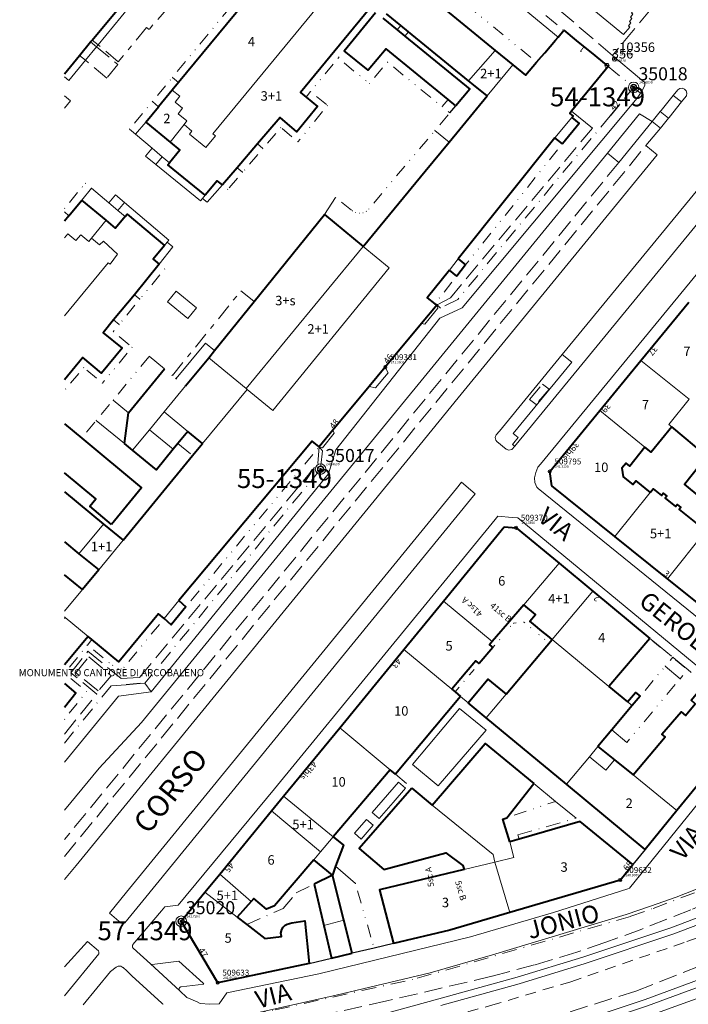
# Model space of a CAD drawing. Units: metres. Extents: x 1394975 to 1396314, y 4989284 to 4991508.
# Drawn here: x 1394982 to 1395123, y 4989406 to 4989614 of the extents above; entities that cross this region are included whole.
import ezdxf

# ---------------------------------------------------------------- set-up
doc = ezdxf.new("R2010")
doc.units = ezdxf.units.M
doc.header["$LTSCALE"] = 0.03
doc.header["$MEASUREMENT"] = 0
for name, pattern in [('DGN Style 1', [77.109675, 0.128302, -76.981373]), ('DGN Style 2', [128.302288, 76.981373, -51.320915]), ('DGN Style 3', [179.623203, 128.302288, -51.320915]), ('DGN Style 4', [205.411963, 102.641831, -51.320915, 0.128302, -51.320915]), ('DGN Style 6', [244.030952, 0.128302, -51.320915, 89.811602, -51.320915, 0.128302, -51.320915]), ('DGN Style 7', [256.604576, 115.472059, -51.320915, 38.490686, -51.320915])]:
    doc.linetypes.add(name, pattern=pattern)
for name, color, linetype in [('1_Edificio a Terra', 10, 'Continuous'), ('1_Edificio Parzialmente Interrato', 10, 'Continuous'), ('1_Unità Volumetrica', 10, 'Continuous'), ('3_Cancello', 10, 'Continuous'), ('3_Dividente Indefinita - Manufatto a Raso', 10, 'Continuous'), ('3_Elemento di Copertura di Base', 10, 'Continuous'), ('3_Elemento di Copertura di Sopra', 10, 'Continuous'), ('3_Fittizia', 10, 'Continuous'), ('3_Manufatto', 10, 'Continuous'), ('3_Muro di Sostegno', 10, 'Continuous'), ('3_Recinzione Precaria', 10, 'Continuous'), ('3_Recinzione Stabile', 10, 'Continuous'), ('4_Marciapiede', 10, 'Continuous'), ('4_Marciapiede a raso', 10, 'Continuous'), ('4_Spartitraffico', 10, 'Continuous'), ('4_Spartitraffico a raso', 10, 'Continuous'), ('ReteGeo_CAPOSALDI-Numero', 10, 'Continuous'), ('ReteGeo_CAPOSALDI-Simbolo', 10, 'Continuous'), ('ReteGeo_FIDUCIALI-Numero', 10, 'Continuous'), ('ReteGeo_FIDUCIALI-Simbolo', 10, 'Continuous'), ('ReteGeo_PDL-Numero', 10, 'Continuous'), ('ReteGeo_PDL-Simbolo', 10, 'Continuous'), ('ReteGeo_PSR-Numero', 10, 'Continuous'), ('ReteGeo_PSR-Simbolo', 10, 'Continuous'), ('ReteGeo_QUOTE', 10, 'Continuous'), ('T_Nomi_Via', 10, 'Continuous'), ('T_Numerazione Civica', 10, 'Continuous'), ('T_Numero Piani', 10, 'Continuous'), ('T_Toponimi', 10, 'Continuous'), ('v_Binari', 10, 'Continuous')]:
    doc.layers.add(name, color=color, linetype=linetype)
doc.styles.add('Style-SWISS_LITE_COND', font='SWISS_LITE_COND.shx')

# ---------------------------------------------------------------- blocks, each defined once
blk = doc.blocks.new('to_f079')
at = {"layer": '1_Edificio a Terra', "color": 7, "linetype": 'Continuous', "lineweight": 40}
for p, q in [((1395059.925, 4989625.716), (1395082.019, 4989607.637)), ((1394996.864, 4989609.813), (1395006.82, 4989621.918)), ((1395050.09, 4989607.564), (1395056.754, 4989615.677)), ((1395062.087, 4989612.875), (1395059.066, 4989615.34)), ((1395058.304, 4989614.412), (1395061.325, 4989611.947)), ((1395063.715, 4989611.547), (1395062.087, 4989612.875)), ((1395061.325, 4989611.947), (1395062.953, 4989610.619)), ((1395076.376, 4989601.216), (1395063.715, 4989611.547)), ((1395095.318, 4989610.454), (1395096.542, 4989611.877)), ((1394994.19, 4989606.563), (1394996.536, 4989609.414)), ((1394996.536, 4989609.414), (1394996.864, 4989609.813)), ((1394991, 4989602.684), (1394994.19, 4989606.563)), ((1395082.019, 4989607.637), (1395085.742, 4989604.59)), ((1395105.881, 4989604.241), (1395098.171, 4989594.786)), ((1395015.104, 4989600.825), (1395013.765, 4989599.204)), ((1395013.765, 4989599.204), (1395010.901, 4989595.736)), ((1395073.706, 4989595.947), (1395072.063, 4989597.287)), ((1395072.269, 4989588.227), (1395080.313, 4989597.996)), ((1395008.18, 4989592.441), (1395010.901, 4989595.736)), ((1395008.18, 4989592.441), (1395013.322, 4989588.233)), ((1395031.786, 4989587.86), (1395027.5, 4989582.836)), ((1395094.647, 4989589.147), (1395074.221, 4989563.536)), ((1395096.2, 4989587.885), (1395094.647, 4989589.147)), ((1395027.5, 4989582.836), (1395024.382, 4989579.183)), ((1394991.942, 4989572.694), (1394994.65, 4989575.976)), ((1394999.787, 4989571.744), (1394994.65, 4989575.976)), ((1394991.942, 4989572.694), (1394991, 4989571.552)), ((1395031.092, 4989554.549), (1395045.938, 4989572.929)), ((1395045.938, 4989572.929), (1395054.114, 4989566.18)), ((1395074.221, 4989563.536), (1395075.756, 4989562.271)), ((1395011.026, 4989562.413), (1395005.768, 4989555.991)), ((1395073.891, 4989559.935), (1395072.354, 4989561.184)), ((1395075.756, 4989562.271), (1395073.891, 4989559.935)), ((1395005.768, 4989555.991), (1395001.396, 4989550.652)), ((1395022.735, 4989544.203), (1395031.092, 4989554.549)), ((1395069.72, 4989553.825), (1395066.448, 4989549.884)), ((1395069.292, 4989554.088), (1395069.72, 4989553.825)), ((1395112.809, 4989542.08), (1395122.944, 4989554.419)), ((1395066.448, 4989549.884), (1395058.79, 4989540.665)), ((1395021.478, 4989542.647), (1395022.735, 4989544.203)), ((1395016.579, 4989536.706), (1395021.478, 4989542.647)), ((1395104.123, 4989531.506), (1395112.809, 4989542.08)), ((1395004.558, 4989531.032), (1395012.175, 4989540.304)), ((1395058.79, 4989540.665), (1395055.377, 4989536.562)), ((1395055.377, 4989536.562), (1395047.721, 4989527.341)), ((1395003.722, 4989524.502), (1395004.558, 4989531.032)), ((1395093.528, 4989518.61), (1395104.123, 4989531.506)), ((1394991, 4989528.689), (1394994.645, 4989525.669)), ((1395126.736, 4989521.86), (1395119.33, 4989528.052)), ((1395017.092, 4989527.071), (1395014.987, 4989524.53)), ((1395020.173, 4989524.519), (1395017.092, 4989527.071)), ((1395047.721, 4989527.341), (1395044.819, 4989523.846)), ((1395005.387, 4989523.134), (1395003.722, 4989524.502)), ((1395014.987, 4989524.53), (1395014.005, 4989523.313)), ((1395018.068, 4989521.978), (1395020.173, 4989524.519)), ((1395003.421, 4989504.128), (1395018.068, 4989521.978)), ((1394991, 4989514.298), (1394999.239, 4989507.513)), ((1394999.239, 4989507.513), (1395003.421, 4989504.128)), ((1395071.103, 4989491.23), (1395083.942, 4989506.904)), ((1395118.412, 4989495.931), (1395107.279, 4989504.889)), ((1394991, 4989503.735), (1394994.055, 4989501.223)), ((1394994.055, 4989501.223), (1394998.255, 4989497.814)), ((1395095.509, 4989499.209), (1395102.638, 4989493.314)), ((1394994.805, 4989493.681), (1394991, 4989496.754)), ((1394998.255, 4989497.814), (1394994.805, 4989493.681)), ((1395129.701, 4989486.846), (1395118.412, 4989495.931)), ((1395102.638, 4989493.314), (1395114.71, 4989483.332)), ((1395015.174, 4989491.32), (1395016.679, 4989490.038)), ((1395062.708, 4989480.984), (1395071.103, 4989491.23)), ((1395088.032, 4989490.436), (1395084.613, 4989486.424)), ((1395084.613, 4989486.424), (1395082.305, 4989483.717)), ((1395091.903, 4989484.856), (1395090.142, 4989486.307)), ((1394996.023, 4989483.732), (1394991, 4989477.72)), ((1394996.781, 4989483.104), (1394996.023, 4989483.732)), ((1395082.305, 4989483.717), (1395081.389, 4989482.643)), ((1395093.129, 4989483.845), (1395091.903, 4989484.856)), ((1395094.041, 4989483.092), (1395093.129, 4989483.845)), ((1395084.304, 4989471.514), (1395094.041, 4989483.092)), ((1395114.71, 4989483.332), (1395106.043, 4989473.197)), ((1395049.153, 4989464.44), (1395062.708, 4989480.984)), ((1395081.519, 4989481.404), (1395078.62, 4989477.993)), ((1395075.899, 4989476.199), (1395074.784, 4989474.89)), ((1395074.784, 4989474.89), (1395072.828, 4989472.598)), ((1395072.828, 4989472.598), (1395073.532, 4989472.013)), ((1395073.532, 4989472.013), (1395074.687, 4989471.057)), ((1395106.043, 4989473.197), (1395109.998, 4989469.937)), ((1395074.687, 4989471.057), (1395060.921, 4989454.605)), ((1395080.126, 4989466.546), (1395076.28, 4989469.736)), ((1395110.973, 4989469.133), (1395106.668, 4989463.995)), ((1395112.618, 4989471.097), (1395110.973, 4989469.133)), ((1395097.048, 4989452.513), (1395080.126, 4989466.546)), ((1395135.845, 4989465.857), (1395120.419, 4989446.966)), ((1395037.302, 4989449.952), (1395049.153, 4989464.44)), ((1395106.668, 4989463.995), (1395103.729, 4989460.49)), ((1395103.729, 4989460.49), (1395107.223, 4989457.659)), ((1395107.223, 4989457.659), (1395111.161, 4989454.468)), ((1395059.834, 4989455.514), (1395047.797, 4989441.379)), ((1395060.921, 4989454.605), (1395059.834, 4989455.514)), ((1395084.464, 4989445.422), (1395090.155, 4989452.674)), ((1395113.685, 4989438.717), (1395097.048, 4989452.513)), ((1395064.389, 4989451.704), (1395068.685, 4989448.111)), ((1395034.77, 4989446.868), (1395037.302, 4989449.952)), ((1395023.834, 4989433.51), (1395034.77, 4989446.868)), ((1395120.419, 4989446.966), (1395113.685, 4989438.717)), ((1395087.069, 4989440.861), (1395085.137, 4989440.302)), ((1395047.61, 4989433.303), (1395043.686, 4989436.55)), ((1395048.307, 4989435.201), (1395047.61, 4989433.303)), ((1395108.405, 4989432.251), (1395111.062, 4989435.505)), ((1395020.697, 4989429.682), (1395023.834, 4989433.51)), ((1395047.61, 4989433.303), (1395043.756, 4989431.402)), ((1395050.05, 4989423.764), (1395047.61, 4989433.303)), ((1395108.405, 4989432.251), (1395085.128, 4989425.369)), ((1395043.756, 4989431.402), (1395045.807, 4989422.651)), ((1395030.441, 4989427.736), (1395027.519, 4989424.412)), ((1395027.519, 4989424.412), (1395029.512, 4989422.872)), ((1395051.829, 4989416.767), (1395050.05, 4989423.764)), ((1395045.807, 4989422.651), (1395047.4, 4989415.725)), ((1395047.4, 4989415.725), (1395051.829, 4989416.767)), ((1395042.71, 4989414.621), (1395023.381, 4989410.555))]:
    blk.add_line(p, q, dxfattribs=at)
for points in [[(1395038.54, 4989627.003), (1395037.457, 4989627.892), (1395015.104, 4989600.825)], [(1395056.354, 4989617.553), (1395040.885, 4989598.72), (1395042.045, 4989597.769)], [(1395096.542, 4989611.877), (1395099.151, 4989609.731), (1395103.039, 4989606.56), (1395105.881, 4989604.241)], [(1395062.953, 4989610.619), (1395076.652, 4989599.442), (1395073.706, 4989595.947)], [(1395090.766, 4989605.163), (1395091.806, 4989606.371), (1395092.472, 4989607.146), (1395094.739, 4989609.78), (1395095.318, 4989610.454)], [(1395072.063, 4989597.287), (1395058.982, 4989607.961), (1395055.161, 4989603.426), (1395050.09, 4989607.564)], [(1395085.742, 4989604.59), (1395088.415, 4989602.429), (1395090.766, 4989605.163)], [(1395080.313, 4989597.996), (1395077.424, 4989600.358), (1395076.376, 4989601.216)], [(1395042.045, 4989597.769), (1395044.485, 4989595.77), (1395040.1, 4989590.415), (1395036.551, 4989593.443), (1395031.786, 4989587.86)], [(1395098.171, 4989594.786), (1395097.795, 4989594.323), (1395098.465, 4989593.754), (1395098.186, 4989593.417)], [(1395098.186, 4989593.417), (1395099.725, 4989592.211), (1395096.2, 4989587.885)], [(1395013.322, 4989588.233), (1395015.402, 4989586.526), (1395013.169, 4989583.87)], [(1395054.114, 4989566.18), (1395067.214, 4989582.088), (1395072.269, 4989588.227)], [(1395020.712, 4989577.017), (1395012.83, 4989583.467), (1395013.169, 4989583.87)], [(1395024.382, 4989579.183), (1395023.263, 4989580.074), (1395020.712, 4989577.017)], [(1395003.838, 4989572.499), (1395001.823, 4989570.057), (1394999.787, 4989571.744)], [(1395003.838, 4989572.499), (1395004.283, 4989573.039), (1395012.162, 4989566.424)], [(1395012.162, 4989566.424), (1395009.731, 4989563.481), (1395011.026, 4989562.413)], [(1395072.354, 4989561.184), (1395067.621, 4989555.308), (1395069.292, 4989554.088)], [(1395001.396, 4989550.652), (1394999.192, 4989547.96), (1395003.195, 4989544.682), (1394998.86, 4989539.425), (1394994.873, 4989542.701), (1394991, 4989537.985)], [(1395119.33, 4989528.052), (1395114.939, 4989522.686), (1395113.655, 4989523.733)], [(1394994.645, 4989525.669), (1395007.317, 4989515.172), (1395000.968, 4989507.444)], [(1395014.005, 4989523.313), (1395010.428, 4989518.958), (1395005.387, 4989523.134)], [(1395044.819, 4989523.846), (1395043.328, 4989525.039), (1395015.174, 4989491.32)], [(1395113.655, 4989523.733), (1395110.436, 4989519.759), (1395109.656, 4989520.387), (1395108.786, 4989519.308), (1395109.029, 4989517.507), (1395111.117, 4989515.842), (1395111.751, 4989516.629), (1395114.793, 4989514.19)], [(1395130.05, 4989510.414), (1395125.841, 4989513.867), (1395125.314, 4989513.214), (1395121.983, 4989515.962), (1395125.228, 4989519.99)], [(1395000.968, 4989507.444), (1394996.351, 4989511.276), (1394997.618, 4989512.818), (1394991, 4989518.3)], [(1395107.279, 4989504.889), (1395094.014, 4989515.563), (1395093.528, 4989518.61)], [(1395114.793, 4989514.19), (1395115.411, 4989514.955), (1395117.135, 4989513.575), (1395117.483, 4989514.006), (1395118.254, 4989513.389), (1395117.91, 4989512.953), (1395120.1, 4989511.2), (1395120.442, 4989511.637), (1395121.214, 4989511.021), (1395120.873, 4989510.581), (1395126.537, 4989506.043)], [(1395083.942, 4989506.904), (1395086.425, 4989506.719), (1395095.509, 4989499.209)], [(1395016.679, 4989490.038), (1395013.542, 4989486.223), (1395012.058, 4989487.516)], [(1395090.142, 4989486.307), (1395089.353, 4989486.954), (1395090.544, 4989488.404), (1395088.032, 4989490.436)], [(1395012.058, 4989487.516), (1395010.899, 4989488.537), (1395002.508, 4989478.358), (1394996.781, 4989483.104)], [(1395081.389, 4989482.643), (1395080.826, 4989481.981), (1395081.519, 4989481.404)], [(1395078.62, 4989477.993), (1395077.918, 4989478.571), (1395075.899, 4989476.199)], [(1394991, 4989473.792), (1394993.421, 4989471.77), (1394991, 4989468.731)], [(1395076.28, 4989469.736), (1395080.463, 4989474.706), (1395084.304, 4989471.514)], [(1395111.161, 4989454.468), (1395117.929, 4989462.514), (1395117.256, 4989463.073), (1395121.312, 4989467.842), (1395122.218, 4989467.045), (1395124.281, 4989469.486), (1395123.388, 4989470.279), (1395126.324, 4989473.729)], [(1395109.998, 4989469.937), (1395111.655, 4989471.913), (1395112.618, 4989471.097)], [(1395068.685, 4989448.111), (1395079.862, 4989461.127), (1395090.155, 4989452.674)], [(1395064.389, 4989451.704), (1395053.28, 4989438.907), (1395058.498, 4989434.446), (1395071.554, 4989437.977), (1395075.184, 4989435.332), (1395075.445, 4989434.475)], [(1395085.137, 4989440.302), (1395083.605, 4989445.134), (1395084.464, 4989445.422)], [(1395111.062, 4989435.505), (1395099.991, 4989444.602), (1395087.069, 4989440.861)], [(1395047.797, 4989441.379), (1395049.947, 4989439.623), (1395048.307, 4989435.201)], [(1395043.686, 4989436.55), (1395035.36, 4989426.771), (1395033.718, 4989426.097), (1395030.984, 4989428.355), (1395030.441, 4989427.736)], [(1395075.445, 4989434.475), (1395057.585, 4989430.161), (1395060.544, 4989418.819)], [(1395023.381, 4989410.555), (1395015.66, 4989423.53), (1395020.697, 4989429.682)], [(1395029.512, 4989422.872), (1395033.338, 4989419.917), (1395036.848, 4989420.316), (1395036.757, 4989421.055), (1395036.93, 4989421.8), (1395037.232, 4989422.287), (1395037.639, 4989422.686), (1395038.08, 4989422.944), (1395039.037, 4989423.195), (1395041.784, 4989423.614), (1395042.71, 4989414.621)], [(1395085.128, 4989425.369), (1395072.456, 4989421.622), (1395060.544, 4989418.819)]]:
    blk.add_lwpolyline(points, dxfattribs=at)
at = {"layer": '1_Edificio Parzialmente Interrato', "color": 7, "linetype": 'DGN Style 1', "lineweight": 40}
for p, q in [((1395013.851, 4989538.934), (1395012.175, 4989540.304)), ((1395014.642, 4989538.288), (1395013.851, 4989538.934)), ((1395016.579, 4989536.706), (1395014.642, 4989538.288))]:
    blk.add_line(p, q, dxfattribs=at)
at = {"layer": '1_Unità Volumetrica', "color": 253, "linetype": 'Continuous', "lineweight": 0}
for p, q in [((1395082.019, 4989607.637), (1395076.376, 4989601.216)), ((1395085.742, 4989604.59), (1395080.313, 4989597.996)), ((1395013.322, 4989588.233), (1395016.289, 4989591.974)), ((1395098.186, 4989593.417), (1395094.647, 4989589.147)), ((1394999.787, 4989571.744), (1394996.713, 4989567.906)), ((1395029.391, 4989536.182), (1395054.114, 4989566.18)), ((1395074.221, 4989563.536), (1395072.354, 4989561.184)), ((1395021.478, 4989542.647), (1395029.391, 4989536.182)), ((1395112.809, 4989542.08), (1395123.014, 4989533.919)), ((1395012.067, 4989531.235), (1395016.579, 4989536.706)), ((1395029.599, 4989535.975), (1395020.173, 4989524.519)), ((1395029.391, 4989536.182), (1395029.599, 4989535.975)), ((1395008.944, 4989527.448), (1395012.067, 4989531.235)), ((1395012.067, 4989531.235), (1395017.092, 4989527.071)), ((1395104.123, 4989531.506), (1395113.655, 4989523.733)), ((1395005.387, 4989523.134), (1395008.944, 4989527.448)), ((1395008.944, 4989527.448), (1395014.005, 4989523.313)), ((1395114.793, 4989514.19), (1395107.279, 4989504.889)), ((1394999.239, 4989507.513), (1394994.055, 4989501.223)), ((1395126.537, 4989506.043), (1395118.412, 4989495.931)), ((1395003.421, 4989504.128), (1394998.255, 4989497.814)), ((1395088.032, 4989490.436), (1395095.509, 4989499.209)), ((1394991, 4989489.08), (1394994.805, 4989493.681)), ((1395094.041, 4989483.092), (1395102.638, 4989493.314)), ((1395015.174, 4989491.32), (1395012.058, 4989487.516)), ((1395081.389, 4989482.643), (1395071.103, 4989491.23)), ((1394991.188, 4989487.736), (1394991, 4989487.892)), ((1394991.188, 4989487.736), (1394991, 4989487.507)), ((1394991.188, 4989487.736), (1394996.023, 4989483.732)), ((1395106.043, 4989473.197), (1395094.041, 4989483.092)), ((1395072.828, 4989472.598), (1395062.708, 4989480.984)), ((1395084.304, 4989471.514), (1395080.126, 4989466.546)), ((1395109.998, 4989469.937), (1395110.973, 4989469.133)), ((1395049.153, 4989464.44), (1395059.834, 4989455.514)), ((1395103.729, 4989460.49), (1395101.917, 4989458.326)), ((1395101.917, 4989458.326), (1395097.048, 4989452.513)), ((1395111.161, 4989454.468), (1395120.419, 4989446.966)), ((1395037.302, 4989449.952), (1395047.797, 4989441.379)), ((1395034.77, 4989446.868), (1395045.095, 4989438.205)), ((1395047.797, 4989441.379), (1395045.095, 4989438.205)), ((1395045.095, 4989438.205), (1395043.686, 4989436.55)), ((1395081.97, 4989436.051), (1395075.445, 4989434.475)), ((1395085.128, 4989425.369), (1395081.97, 4989436.051)), ((1395023.834, 4989433.51), (1395030.441, 4989427.736)), ((1395020.697, 4989429.682), (1395027.519, 4989424.412)), ((1395045.807, 4989422.651), (1395050.05, 4989423.764))]:
    blk.add_line(p, q, dxfattribs=at)
for points in [[(1395046.931, 4989619.907), (1395022.389, 4989589.979), (1395022.913, 4989589.58), (1395020.894, 4989587.138), (1395017.408, 4989589.96), (1395017.887, 4989590.59), (1395016.289, 4989591.974)], [(1395013.765, 4989599.204), (1395015.382, 4989597.972), (1395014.425, 4989596.712), (1395015.918, 4989595.408), (1395015.04, 4989594.253), (1395016.848, 4989592.709), (1395016.289, 4989591.974)], [(1394991, 4989568.019), (1394991.732, 4989568.875), (1394993.41, 4989567.442), (1394994.436, 4989568.645), (1394996.164, 4989567.222), (1394996.713, 4989567.906)], [(1394996.713, 4989567.906), (1394998.441, 4989566.521), (1394999.223, 4989567.321), (1395002.234, 4989564.528), (1395000.638, 4989562.426), (1395000.218, 4989562.745), (1394991, 4989551.501)], [(1395054.114, 4989566.18), (1395059.602, 4989561.65), (1395035.038, 4989531.511), (1395029.599, 4989535.975)], [(1395123.014, 4989533.919), (1395118.737, 4989528.547), (1395119.33, 4989528.052)], [(1395101.917, 4989458.326), (1395105.415, 4989455.491), (1395107.223, 4989457.659)], [(1395068.685, 4989448.111), (1395081.592, 4989437.617), (1395081.97, 4989436.051)], [(1395085.137, 4989440.302), (1395085.946, 4989437.011), (1395081.97, 4989436.051)]]:
    blk.add_lwpolyline(points, dxfattribs=at)
at = {"layer": '3_Cancello', "color": 230, "linetype": 'Continuous', "lineweight": 30}
for p, q in [((1395108.19, 4989596.097), (1395106.282, 4989593.796)), ((1395115.338, 4989482.812), (1395116.889, 4989481.53)), ((1395120.144, 4989478.839), (1395122.086, 4989477.234)), ((1395007.005, 4989473.768), (1395004.013, 4989473.543)), ((1395113.685, 4989438.717), (1395111.062, 4989435.505)), ((1395056.41, 4989417.845), (1395051.829, 4989416.767)), ((1395060.544, 4989418.819), (1395056.41, 4989417.845)), ((1395042.71, 4989414.621), (1395047.4, 4989415.725))]:
    blk.add_line(p, q, dxfattribs=at)
at = {"layer": '3_Dividente Indefinita - Manufatto a Raso', "color": 30, "linetype": 'DGN Style 3', "lineweight": 0}
for points in [[(1394991, 4989598.043), (1394992.276, 4989596.994), (1394991, 4989595.443)], [(1395102.576, 4989591.223), (1395072.543, 4989555.346), (1395069.72, 4989553.825)], [(1394996.667, 4989379.499), (1395007.307, 4989381.086), (1395029.907, 4989385.602), (1395041.327, 4989388.502), (1395050.966, 4989390.947), (1395087.59, 4989401.147), (1395111.729, 4989408.783), (1395129.428, 4989415.72), (1395145.296, 4989422.065), (1395159.526, 4989428.085), (1395173.756, 4989434.105), (1395181.03, 4989437.54), (1395188.305, 4989440.975), (1395207.947, 4989450.728)], [(1394991, 4989463.084), (1394997.829, 4989471.573), (1394992.379, 4989476.085), (1394995.966, 4989480.608), (1395002.973, 4989474.85), (1395006.832, 4989475.102), (1395044.533, 4989520.28), (1395044.819, 4989523.846)], [(1394998.156, 4989472.217), (1394993.417, 4989476.043), (1394996.139, 4989479.415), (1395000.881, 4989475.434), (1394998.156, 4989472.217)], [(1395156.967, 4989439.39), (1395149.479, 4989436.611), (1395138.341, 4989432.19), (1395127.247, 4989427.66), (1395123.316, 4989425.934), (1395112.996, 4989421.871), (1395105.182, 4989419.028), (1395099.277, 4989417.034), (1395090.341, 4989414.299), (1395081.305, 4989411.915), (1395059.123, 4989406.707), (1395036.887, 4989401.77), (1395009.146, 4989395.805)]]:
    blk.add_lwpolyline(points, dxfattribs=at)
at = {"layer": '3_Elemento di Copertura di Base', "color": 30, "linetype": 'DGN Style 7', "lineweight": 30}
blk.add_line((1395072.418, 4989594.419), (1395073.706, 4989595.947), dxfattribs=at)
at = {"layer": '3_Elemento di Copertura di Sopra', "color": 30, "linetype": 'DGN Style 7', "lineweight": 13}
for p, q in [((1394996.536, 4989609.414), (1394997.765, 4989608.391)), ((1394998.093, 4989608.79), (1394996.864, 4989609.813)), ((1394995.417, 4989605.536), (1394994.19, 4989606.563)), ((1395042.997, 4989598.928), (1395042.045, 4989597.769)), ((1395014.987, 4989524.53), (1395018.068, 4989521.978))]:
    blk.add_line(p, q, dxfattribs=at)
for points in [[(1395008.05, 4989620.895), (1395012.972, 4989616.795), (1395008.898, 4989612.075), (1395008.371, 4989612.474), (1395002.379, 4989605.221), (1394998.093, 4989608.79)], [(1394997.765, 4989608.391), (1395002.27, 4989604.639), (1394999.926, 4989601.764), (1394995.417, 4989605.536)], [(1395013.851, 4989538.934), (1395028.304, 4989556.827), (1395031.092, 4989554.549)], [(1395090.656, 4989532.8), (1395089.291, 4989533.842), (1395092.044, 4989537.088), (1395093.409, 4989536.046), (1395090.656, 4989532.8)]]:
    blk.add_lwpolyline(points, dxfattribs=at)
at = {"layer": '3_Fittizia', "color": 1, "linetype": 'Continuous', "lineweight": 0}
for p, q in [((1395115.196, 4989592.614), (1395112.535, 4989594.201)), ((1395116.893, 4989594.727), (1395115.196, 4989592.614)), ((1395116.913, 4989591.224), (1395118.598, 4989593.28)), ((1395069.265, 4989590.678), (1395072.269, 4989588.227)), ((1395045.938, 4989572.929), (1395048.281, 4989576.535)), ((1395008.912, 4989542.97), (1395012.175, 4989540.304)), ((1394997.737, 4989529.419), (1395003.722, 4989524.502)), ((1395117.924, 4989477.43), (1395121.084, 4989474.819)), ((1395008.002, 4989473.843), (1395009.332, 4989472.047)), ((1395094.775, 4989448.883), (1395099.117, 4989445.314)), ((1395009.171, 4989414.521), (1395015.352, 4989408.823))]:
    blk.add_line(p, q, dxfattribs=at)
at = {"layer": '3_Manufatto', "color": 30, "linetype": 'Continuous', "lineweight": 0}
for p, q in [((1394998.093, 4989608.79), (1395008.05, 4989620.895)), ((1395061.325, 4989611.947), (1395062.087, 4989612.875)), ((1395062.953, 4989610.619), (1395063.715, 4989611.547)), ((1394997.765, 4989608.391), (1394998.093, 4989608.79)), ((1394995.417, 4989605.536), (1394997.765, 4989608.391)), ((1395015.104, 4989600.825), (1395013.806, 4989601.923)), ((1395010.901, 4989595.736), (1395009.603, 4989596.833)), ((1395070.775, 4989595.759), (1395072.063, 4989597.287)), ((1395098.171, 4989594.786), (1395102.576, 4989591.223)), ((1395006.033, 4989589.9), (1395008.18, 4989592.441)), ((1395006.033, 4989589.9), (1395004.763, 4989590.973)), ((1395006.033, 4989589.9), (1395009.532, 4989586.943)), ((1395031.786, 4989587.86), (1395032.928, 4989586.887)), ((1395011.671, 4989585.135), (1395009.532, 4989586.943)), ((1395010.332, 4989583.51), (1395011.671, 4989585.135)), ((1395013.169, 4989583.87), (1395011.671, 4989585.135)), ((1395027.5, 4989582.836), (1395028.641, 4989581.863)), ((1394994.65, 4989575.976), (1394996.715, 4989578.479)), ((1394996.715, 4989578.479), (1395000.391, 4989575.393)), ((1395002.306, 4989573.785), (1395000.391, 4989575.393)), ((1395003.704, 4989575.481), (1395002.306, 4989573.785)), ((1395020.176, 4989576.357), (1395020.712, 4989577.017)), ((1394991, 4989573.485), (1394991.942, 4989572.694)), ((1395003.838, 4989572.499), (1395002.306, 4989573.785)), ((1395012.162, 4989566.424), (1395012.738, 4989567.121)), ((1395006.925, 4989555.037), (1395005.768, 4989555.991)), ((1395002.554, 4989549.697), (1395001.396, 4989550.652)), ((1395001.29, 4989533.727), (1395004.558, 4989531.032)), ((1394995.846, 4989481.933), (1394996.781, 4989483.104)), ((1395109.84, 4989461.352), (1395106.668, 4989463.995)), ((1395090.155, 4989452.674), (1395094.775, 4989448.883)), ((1395048.307, 4989435.201), (1395052.471, 4989431.553))]:
    blk.add_line(p, q, dxfattribs=at)
for points in [[(1395068.531, 4989634.827), (1395067.425, 4989633.471), (1395095.318, 4989610.454)], [(1394991, 4989602.073), (1394991.929, 4989601.295), (1394995.417, 4989605.536)], [(1395009.532, 4989586.943), (1395008.155, 4989585.272), (1395010.332, 4989583.51)], [(1395010.332, 4989583.51), (1395019.777, 4989575.864), (1395020.176, 4989576.357)], [(1395020.176, 4989576.357), (1395021.174, 4989575.517), (1395024.382, 4989579.183)], [(1395003.704, 4989575.481), (1395001.801, 4989577.104), (1395000.391, 4989575.393)], [(1395012.738, 4989567.121), (1395013.057, 4989567.507), (1395003.704, 4989575.481)], [(1395011.026, 4989562.413), (1395013.933, 4989566.104), (1395012.738, 4989567.121)], [(1395017.082, 4989550.993), (1395012.81, 4989554.49), (1395014.622, 4989556.703), (1395018.893, 4989553.206), (1395017.082, 4989550.993)], [(1395069.72, 4989553.825), (1395069.903, 4989553.134), (1395067.117, 4989549.767), (1395066.448, 4989549.884)], [(1395022.735, 4989544.203), (1395020.814, 4989545.772), (1395014.642, 4989538.288)], [(1395058.79, 4989540.665), (1395059.367, 4989539.498), (1395056.72, 4989536.298), (1395055.377, 4989536.562)], [(1395047.721, 4989527.341), (1395048, 4989526.712), (1395045.494, 4989523.651), (1395044.819, 4989523.846)], [(1395069.947, 4989452.17), (1395064.564, 4989456.676), (1395074.486, 4989468.547), (1395080.115, 4989463.941), (1395069.947, 4989452.17)], [(1395057.468, 4989445.254), (1395056.039, 4989446.52), (1395061.617, 4989452.912), (1395063.067, 4989451.694), (1395060.427, 4989448.657), (1395057.468, 4989445.254)], [(1395053.682, 4989440.882), (1395052.266, 4989442.142), (1395054.811, 4989445.073), (1395056.231, 4989443.82), (1395053.682, 4989440.882)]]:
    blk.add_lwpolyline(points, dxfattribs=at)
at = {"layer": '3_Muro di Sostegno', "color": 2, "linetype": 'DGN Style 6', "lineweight": 0}
for p, q in [((1395013.806, 4989601.923), (1395032.959, 4989625.115)), ((1395050.09, 4989607.564), (1395048.821, 4989606.018)), ((1395048.821, 4989606.018), (1395042.997, 4989598.928)), ((1395009.603, 4989596.833), (1395013.806, 4989601.923)), ((1395004.763, 4989590.973), (1395009.603, 4989596.833)), ((1395069.265, 4989590.678), (1395072.418, 4989594.419)), ((1395070.775, 4989595.759), (1395072.418, 4989594.419)), ((1395096.2, 4989587.885), (1395075.756, 4989562.271)), ((1395032.928, 4989586.887), (1395028.641, 4989581.863)), ((1395073.891, 4989559.935), (1395069.292, 4989554.088)), ((1395006.925, 4989555.037), (1395002.554, 4989549.697)), ((1395001.29, 4989533.727), (1395008.912, 4989542.97)), ((1394997.737, 4989529.419), (1395001.29, 4989533.727)), ((1394994.645, 4989525.669), (1394997.737, 4989529.419)), ((1395016.679, 4989490.038), (1395044.819, 4989523.846)), ((1395112.618, 4989471.097), (1395117.924, 4989477.43)), ((1395117.924, 4989477.43), (1395119.53, 4989479.347)), ((1395122.686, 4989476.737), (1395121.084, 4989474.819)), ((1395121.084, 4989474.819), (1395109.84, 4989461.352)), ((1395084.464, 4989445.422), (1395094.775, 4989448.883)), ((1395052.471, 4989431.553), (1395056.41, 4989417.845))]:
    blk.add_line(p, q, dxfattribs=at)
for points in [[(1395062.41, 4989628.296), (1395062.888, 4989627.896), (1395090.766, 4989605.163)], [(1395048.821, 4989606.018), (1395055.422, 4989600.632), (1395059.244, 4989605.167), (1395070.775, 4989595.759)], [(1395042.997, 4989598.928), (1395046.596, 4989595.98), (1395040.291, 4989588.28), (1395036.718, 4989591.328), (1395032.928, 4989586.887)], [(1395048.281, 4989576.535), (1395051.821, 4989573.739), (1395052.493, 4989573.359), (1395053.25, 4989573.203), (1395054.017, 4989573.285), (1395054.724, 4989573.598), (1395055.282, 4989574.089), (1395069.265, 4989590.678)], [(1395028.641, 4989581.863), (1395025.523, 4989578.209), (1395024.382, 4989579.183)], [(1394991, 4989574.223), (1394995.413, 4989579.572), (1394996.715, 4989578.479)], [(1395011.026, 4989562.413), (1395012.187, 4989561.463), (1395006.925, 4989555.037)], [(1395002.554, 4989549.697), (1395001.303, 4989548.17), (1395005.31, 4989544.889), (1394999.065, 4989537.316), (1394995.08, 4989540.59), (1394991, 4989535.708)], [(1394995.846, 4989481.933), (1395001.122, 4989477.668), (1395002.274, 4989476.945), (1395002.939, 4989476.859), (1395003.53, 4989477.158), (1395012.058, 4989487.516)], [(1395090.142, 4989486.307), (1395089.524, 4989485.561), (1395088.088, 4989486.748), (1395085.917, 4989486.58), (1395085.288, 4989485.836), (1395084.613, 4989486.424)], [(1395082.305, 4989483.717), (1395082.987, 4989483.128), (1395081.519, 4989481.404)], [(1395093.129, 4989483.845), (1395092.496, 4989483.097), (1395091.269, 4989484.111), (1395091.903, 4989484.856)], [(1394991, 4989466.209), (1394995.668, 4989472.077), (1394991.061, 4989475.943), (1394995.846, 4989481.933)], [(1395078.62, 4989477.993), (1395076.596, 4989475.616), (1395075.899, 4989476.199)], [(1395074.784, 4989474.89), (1395075.481, 4989474.307), (1395073.532, 4989472.013)]]:
    blk.add_lwpolyline(points, dxfattribs=at)
at = {"layer": '3_Recinzione Precaria', "color": 120, "linetype": 'DGN Style 2', "lineweight": 0}
blk.add_lwpolyline([(1395016.007, 4989389.219), (1395057.613, 4989399.458), (1395081.037, 4989405.697), (1395097.965, 4989410.762), (1395122.52, 4989419.247), (1395149.542, 4989429.402), (1395169.056, 4989437.128), (1395182.364, 4989443.627)], dxfattribs=at)
at = {"layer": '3_Recinzione Stabile', "color": 4, "linetype": 'DGN Style 4', "lineweight": 0}
for p, q in [((1395068.531, 4989634.827), (1395096.542, 4989611.877)), ((1395105.881, 4989604.241), (1395111.27, 4989599.81)), ((1395111.27, 4989599.81), (1395108.19, 4989596.097)), ((1395114.71, 4989483.332), (1395115.338, 4989482.812)), ((1395116.889, 4989481.53), (1395119.53, 4989479.347)), ((1395119.53, 4989479.347), (1395120.144, 4989478.839)), ((1395122.086, 4989477.234), (1395122.686, 4989476.737)), ((1395122.686, 4989476.737), (1395123.417, 4989476.133)), ((1395008.002, 4989473.843), (1395007.005, 4989473.768)), ((1395074.687, 4989471.057), (1395076.28, 4989469.736)), ((1395060.921, 4989454.605), (1395064.389, 4989451.704)), ((1395115.366, 4989426.258), (1395161.638, 4989443.654))]:
    blk.add_line(p, q, dxfattribs=at)
for points in [[(1395106.282, 4989593.796), (1395074.109, 4989555.003), (1395070.435, 4989553.136), (1395069.72, 4989553.825)], [(1395044.819, 4989523.846), (1395045.538, 4989522.957), (1395045.12, 4989519.12), (1395008.002, 4989473.843)], [(1395004.013, 4989473.543), (1395000.856, 4989473.305), (1394991, 4989461.219)], [(1395087.069, 4989440.861), (1395086.79, 4989441.799), (1395099.117, 4989445.314)], [(1395029.512, 4989422.872), (1395037.219, 4989426.214), (1395039.949, 4989429.529), (1395043.756, 4989431.402)], [(1395012.045, 4989400.006), (1395035.515, 4989404.796), (1395065.561, 4989411.473), (1395110.673, 4989424.579), (1395115.366, 4989426.258)]]:
    blk.add_lwpolyline(points, dxfattribs=at)
at = {"layer": '4_Marciapiede', "color": 253, "linetype": 'Continuous', "lineweight": 13}
for p, q in [((1395106.78, 4989606.566), (1395112.51, 4989601.784)), ((1395091.582, 4989520.176), (1395138.254, 4989577)), ((1395137.822, 4989464.448), (1395110.383, 4989430.548))]:
    blk.add_line(p, q, dxfattribs=at)
for points in [[(1395112.51, 4989601.784), (1395113.664, 4989600.821), (1395113.605, 4989600.282), (1395112.942, 4989598.833), (1395112.748, 4989598.561)], [(1395112.748, 4989598.561), (1395112.019, 4989597.541), (1395075.032, 4989553.237), (1395070.302, 4989551.036), (1395048.35, 4989523.192), (1395046.795, 4989518.115), (1395009.332, 4989472.047)], [(1395090.836, 4989515.323), (1395090.363, 4989516.289), (1395090.336, 4989517.255), (1395090.576, 4989518.413), (1395091.056, 4989519.536), (1395091.582, 4989520.176)], [(1395142.063, 4989473.755), (1395091.072, 4989515.047), (1395090.836, 4989515.323)], [(1395081.996, 4989508.47), (1395082.557, 4989509.155), (1395085.59, 4989508.916)], [(1395085.59, 4989508.916), (1395086.787, 4989508.822), (1395136.981, 4989467.3)], [(1395011.524, 4989425.73), (1395012.228, 4989426.562), (1395015.047, 4989426.913), (1395035.354, 4989451.543), (1395081.996, 4989508.47)], [(1395009.332, 4989472.047), (1395002.441, 4989471.108), (1394991, 4989457.199)], [(1395114.813, 4989426.734), (1395120.278, 4989428.615), (1395132.814, 4989433.56)], [(1395110.383, 4989430.548), (1395110.02, 4989430.371), (1395094.351, 4989425.415), (1395076.788, 4989420.216), (1395044.752, 4989412.456), (1395025.314, 4989408.384), (1395023.717, 4989406.092), (1395021.707, 4989405.983), (1395019.702, 4989406.185), (1395019.014, 4989406.491)], [(1395009.171, 4989414.521), (1395005.524, 4989417.842), (1395005.5, 4989417.865), (1395005.478, 4989417.89), (1395005.458, 4989417.915), (1395005.439, 4989417.942), (1395005.422, 4989417.97), (1395005.406, 4989418), (1395005.392, 4989418.029), (1395005.381, 4989418.06), (1395005.371, 4989418.092), (1395005.362, 4989418.124), (1395005.356, 4989418.156), (1395005.352, 4989418.189), (1395005.35, 4989418.222), (1395005.35, 4989418.254), (1395005.352, 4989418.287), (1395005.355, 4989418.32), (1395005.361, 4989418.353), (1395005.369, 4989418.385), (1395005.379, 4989418.416), (1395005.39, 4989418.447), (1395005.404, 4989418.477), (1395005.419, 4989418.506), (1395005.436, 4989418.535), (1395005.455, 4989418.562), (1395005.475, 4989418.588), (1395005.481, 4989418.595), (1395011.524, 4989425.73)], [(1395012.391, 4989400.328), (1395012.631, 4989400.318), (1395013.854, 4989400.564), (1395031.12, 4989404.04), (1395048.427, 4989407.914), (1395068.245, 4989412.626), (1395081.41, 4989416.475), (1395109.687, 4989424.97), (1395114.813, 4989426.734)], [(1395015.352, 4989408.823), (1395015.331, 4989408.847), (1395015.312, 4989408.872), (1395015.294, 4989408.899), (1395015.278, 4989408.927), (1395015.264, 4989408.956), (1395015.251, 4989408.985), (1395015.24, 4989409.015), (1395015.232, 4989409.046), (1395015.225, 4989409.078), (1395015.22, 4989409.109), (1395015.217, 4989409.141), (1395015.216, 4989409.173), (1395015.218, 4989409.205), (1395015.221, 4989409.237), (1395015.226, 4989409.269), (1395015.233, 4989409.3), (1395015.242, 4989409.331), (1395015.253, 4989409.361), (1395015.266, 4989409.391), (1395015.28, 4989409.419), (1395015.296, 4989409.447), (1395015.315, 4989409.473), (1395015.334, 4989409.499), (1395015.355, 4989409.523), (1395015.378, 4989409.545), (1395015.402, 4989409.567), (1395015.427, 4989409.586), (1395015.454, 4989409.604), (1395015.481, 4989409.621), (1395015.51, 4989409.636), (1395015.539, 4989409.648), (1395015.569, 4989409.659), (1395015.6, 4989409.669), (1395015.631, 4989409.676), (1395015.663, 4989409.681), (1395020.479, 4989410.227), (1395020.341, 4989410.447), (1395015.149, 4989415.098), (1395009.57, 4989414.394), (1395009.486, 4989414.391), (1395009.171, 4989414.521)], [(1395019.014, 4989406.491), (1395016.89, 4989407.437), (1395015.352, 4989408.823)]]:
    blk.add_lwpolyline(points, dxfattribs=at)
at = {"layer": '4_Marciapiede a raso', "color": 253, "linetype": 'DGN Style 3', "lineweight": 13}
blk.add_line((1395112.748, 4989598.561), (1395111.27, 4989599.81), dxfattribs=at)
at = {"layer": '4_Spartitraffico', "color": 3, "linetype": 'Continuous', "lineweight": 0}
for p, q in [((1395117.052, 4989594.923), (1395119.648, 4989598.12)), ((1395121.405, 4989596.759), (1395118.759, 4989593.479)), ((1395119.648, 4989598.12), (1395121.405, 4989596.759)), ((1395105.749, 4989585.908), (1395112.535, 4989594.201)), ((1395116.893, 4989594.727), (1395117.052, 4989594.923)), ((1395118.598, 4989593.28), (1395116.893, 4989594.727)), ((1395108.139, 4989583.945), (1395115.196, 4989592.614)), ((1395115.196, 4989592.614), (1395116.913, 4989591.224)), ((1395118.759, 4989593.479), (1395118.598, 4989593.28)), ((1395116.913, 4989591.224), (1395113.864, 4989587.512)), ((1395116.236, 4989585.564), (1395074.211, 4989534.154)), ((1395096.176, 4989543.346), (1395128.59, 4989582.857)), ((1395132.123, 4989580.018), (1395086.45, 4989524.306)), ((1395096.176, 4989543.346), (1395082.889, 4989527.171)), ((1395064.636, 4989522.439), (1395074.211, 4989534.154)), ((1395086.45, 4989524.306), (1395086.153, 4989523.944)), ((1394993.445, 4989435.349), (1395064.636, 4989522.439)), ((1395004.126, 4989429.666), (1395073.823, 4989515.047)), ((1395076.783, 4989512.665), (1395007.545, 4989427.847)), ((1394993.445, 4989435.349), (1394991, 4989432.357))]:
    blk.add_line(p, q, dxfattribs=at)
for points in [[(1395106.369, 4989620.359), (1395111.326, 4989616.221), (1395110.798, 4989615.579), (1395111.115, 4989615.318), (1395110.574, 4989614.661), (1395110.905, 4989614.389), (1395110.375, 4989613.744), (1395110.685, 4989613.49), (1395110.149, 4989612.835), (1395110.475, 4989612.568), (1395109.159, 4989610.961), (1395102.885, 4989616.131)], [(1395119.648, 4989598.12), (1395120.599, 4989599.328), (1395121.039, 4989599.596), (1395121.553, 4989599.639), (1395122.031, 4989599.447), (1395122.373, 4989599.062), (1395122.507, 4989598.564), (1395122.404, 4989598.059), (1395122.356, 4989597.967), (1395121.405, 4989596.759)], [(1394991, 4989447.008), (1394998.331, 4989455.928), (1395007.258, 4989465.535), (1395105.749, 4989585.908)], [(1395096.176, 4989543.346), (1395098.179, 4989541.734), (1395085.801, 4989526.666), (1395086.892, 4989525.788), (1395085.983, 4989524.681), (1395085.686, 4989524.32), (1395086.153, 4989523.944)], [(1395082.889, 4989527.171), (1395082.217, 4989526.353), (1395081.993, 4989525.804), (1395082.121, 4989525.224), (1395082.363, 4989524.939), (1395084.365, 4989523.328), (1395084.917, 4989523.11), (1395085.495, 4989523.242), (1395086.153, 4989523.944)], [(1395073.823, 4989515.047), (1395074.886, 4989516.349), (1395077.795, 4989513.905), (1395076.783, 4989512.665)], [(1395007.545, 4989427.847), (1395003.729, 4989423.172), (1395003.274, 4989423.045), (1395002.995, 4989423.124), (1395000.498, 4989425.222), (1395004.126, 4989429.666)], [(1394991, 4989413.909), (1394995.865, 4989419.228), (1394998.192, 4989417.315), (1394998.283, 4989417.004), (1394998.246, 4989416.647), (1394991, 4989407.765)], [(1394994.948, 4989405.865), (1395000.702, 4989412.895), (1395001.909, 4989413.819), (1395002.383, 4989414.041), (1395002.907, 4989414.031), (1395003.372, 4989413.791), (1395003.425, 4989413.743), (1395004.148, 4989413.031)], [(1395005.273, 4989411.983), (1395011.55, 4989406.233), (1395011.58, 4989406.218), (1395011.608, 4989406.201), (1395011.636, 4989406.183), (1395011.663, 4989406.163), (1395011.688, 4989406.141), (1395011.712, 4989406.118), (1395011.734, 4989406.094), (1395011.755, 4989406.068), (1395011.775, 4989406.041), (1395011.792, 4989406.013), (1395011.808, 4989405.984), (1395011.823, 4989405.954)]]:
    blk.add_lwpolyline(points, dxfattribs=at)
at = {"layer": '4_Spartitraffico a raso', "color": 3, "linetype": 'DGN Style 3', "lineweight": 0}
for p, q in [((1395121.866, 4989624.672), (1395106.78, 4989606.566)), ((1395106.78, 4989606.566), (1395094.135, 4989617.402)), ((1394991, 4989437.231), (1395113.864, 4989587.512)), ((1395105.749, 4989585.908), (1395108.139, 4989583.945)), ((1395113.864, 4989587.512), (1395116.236, 4989585.564)), ((1395108.139, 4989583.945), (1394991, 4989440.796)), ((1395004.148, 4989413.031), (1395005.273, 4989411.983))]:
    blk.add_line(p, q, dxfattribs=at)
at = {"layer": 'ReteGeo_CAPOSALDI-Simbolo', "color": 4, "linetype": 'Continuous', "lineweight": 13}
for p, q in [((1395105.531, 4989604.417), (1395105.307, 4989604.417)), ((1395105.755, 4989604.417), (1395105.979, 4989604.417))]:
    blk.add_line(p, q, dxfattribs=at)
for centre, radius in [((1395105.643, 4989604.417), 0.448), ((1395107.215, 4989605.807), 0.448), ((1395107.215, 4989605.807), 0.112)]:
    blk.add_circle(centre, radius, dxfattribs=at)
at = {"layer": 'ReteGeo_CAPOSALDI-Simbolo', "color": 4, "linetype": 'Continuous', "lineweight": 30}
for p in [(1395105.643, 4989604.417), (1395107.215, 4989605.807)]:
    blk.add_point(p, dxfattribs=at)
at = {"layer": 'ReteGeo_FIDUCIALI-Simbolo', "color": 1, "linetype": 'Continuous', "lineweight": 13}
for centre in [(1395111.27, 4989599.81), (1395045.12, 4989519.12), (1395015.66, 4989423.53)]:
    blk.add_circle(centre, 1.12, dxfattribs=at)
at = {"layer": 'ReteGeo_FIDUCIALI-Simbolo', "color": 1, "linetype": 'Continuous', "lineweight": 30}
for p in [(1395111.27, 4989599.81), (1395045.12, 4989519.12), (1395015.66, 4989423.53)]:
    blk.add_point(p, dxfattribs=at)
at = {"layer": 'ReteGeo_PDL-Simbolo', "color": 7, "linetype": 'Continuous', "lineweight": 13}
for centre, radius in [((1395058.79, 4989540.665), 0.336), ((1395058.79, 4989540.665), 0.056), ((1395093.528, 4989518.61), 0.336), ((1395093.528, 4989518.61), 0.056), ((1395086.425, 4989506.719), 0.336), ((1395086.425, 4989506.719), 0.056), ((1395108.405, 4989432.251), 0.336), ((1395108.405, 4989432.251), 0.056), ((1395023.381, 4989410.555), 0.336), ((1395023.381, 4989410.555), 0.056)]:
    blk.add_circle(centre, radius, dxfattribs=at)
at = {"layer": 'ReteGeo_PDL-Simbolo', "color": 7, "linetype": 'Continuous', "lineweight": 30}
for p in [(1395058.79, 4989540.665), (1395093.528, 4989518.61), (1395086.425, 4989506.719), (1395108.405, 4989432.251), (1395023.381, 4989410.555)]:
    blk.add_point(p, dxfattribs=at)
at = {"layer": 'ReteGeo_PSR-Simbolo', "color": 2, "linetype": 'Continuous', "lineweight": 13}
for centre, radius in [((1395111.27, 4989599.81), 0.672), ((1395111.27, 4989599.81), 0.56), ((1395111.27, 4989599.81), 0.224), ((1395111.27, 4989599.81), 0.112), ((1395045.12, 4989519.12), 0.672), ((1395045.12, 4989519.12), 0.56), ((1395045.12, 4989519.12), 0.224), ((1395045.12, 4989519.12), 0.112), ((1395015.66, 4989423.53), 0.672), ((1395015.66, 4989423.53), 0.56), ((1395015.66, 4989423.53), 0.224), ((1395015.66, 4989423.53), 0.112)]:
    blk.add_circle(centre, radius, dxfattribs=at)
at = {"layer": 'ReteGeo_PSR-Simbolo', "color": 2, "linetype": 'Continuous', "lineweight": 30}
for p in [(1395111.27, 4989599.81), (1395045.12, 4989519.12), (1395015.66, 4989423.53)]:
    blk.add_point(p, dxfattribs=at)
at = {"layer": 'v_Binari', "color": 4, "linetype": 'Continuous', "lineweight": 0}
for points in [[(1395208.451, 4989448.324), (1395198.959, 4989443.38), (1395186.467, 4989437.096), (1395175.895, 4989432.154), (1395164.335, 4989426.843), (1395146.796, 4989419.465), (1395131.829, 4989413.662), (1395113.715, 4989407.007), (1395095.61, 4989400.936), (1395076.537, 4989395.195), (1395058.872, 4989390.314), (1395041.332, 4989386.064), (1395023.515, 4989382.093), (1395008.313, 4989379.084), (1394997.021, 4989377.258)], [(1395209.123, 4989447.056), (1395199.613, 4989442.102), (1395187.093, 4989435.805), (1395176.498, 4989430.852), (1395164.913, 4989425.53), (1395147.334, 4989418.135), (1395132.335, 4989412.32), (1395114.19, 4989405.653), (1395096.045, 4989399.569), (1395076.935, 4989393.816), (1395059.232, 4989388.925), (1395041.657, 4989384.666), (1395023.81, 4989380.688), (1395008.567, 4989377.672), (1394997.246, 4989375.84)], [(1395209.822, 4989444.915), (1395196.749, 4989438.238), (1395184.18, 4989432.196), (1395170.924, 4989426.073), (1395159.151, 4989420.76), (1395149.274, 4989416.732), (1395136.596, 4989411.615), (1395125.263, 4989407.441), (1395111.801, 4989402.58), (1395099.738, 4989398.531), (1395085.122, 4989394.015), (1395074.087, 4989390.791), (1395059.085, 4989386.693), (1395045.794, 4989383.383), (1395032.47, 4989380.317), (1395017.143, 4989377.224), (1394997.606, 4989373.561)], [(1395201.466, 4989456.664), (1395189.691, 4989450.294), (1395181.431, 4989446.251), (1395172.073, 4989442.076), (1395165.021, 4989439.101), (1395149.375, 4989432.503), (1395134.681, 4989426.547), (1395119.582, 4989420.831), (1395100.999, 4989414.608), (1395087.045, 4989410.334), (1395070.508, 4989405.755)], [(1395050.376, 4989401.729), (1395070.127, 4989407.138), (1395086.643, 4989411.711), (1395100.561, 4989415.974), (1395119.099, 4989422.183), (1395134.158, 4989427.883), (1395148.827, 4989433.829), (1395164.464, 4989440.424), (1395171.501, 4989443.393), (1395180.823, 4989447.551), (1395189.034, 4989451.57), (1395200.784, 4989457.927)]]:
    blk.add_lwpolyline(points, dxfattribs=at)
at = {"layer": 'ReteGeo_CAPOSALDI-Numero', "color": 4, "linetype": 'Continuous', "lineweight": 0, "style": 'Style-SWISS_LITE_COND'}
for s, p in [('10356', (1395108.215, 4989607.307)), ('356', (1395106.643, 4989605.917))]:
    blk.add_text(s, height=2, dxfattribs=at).set_placement(p)
at = {"layer": 'ReteGeo_FIDUCIALI-Numero', "color": 1, "linetype": 'Continuous', "lineweight": 0, "style": 'Style-SWISS_LITE_COND'}
for s, p in [('54-1349', (1395093.604, 4989595.81)), ('55-1349', (1395027.454, 4989515.12)), ('57-1349', (1394997.994, 4989419.53))]:
    blk.add_text(s, height=4, dxfattribs=at).set_placement(p)
at = {"layer": 'ReteGeo_PDL-Numero', "color": 5, "linetype": 'Continuous', "lineweight": 0, "style": 'Style-SWISS_LITE_COND'}
for s, p in [('509381', (1395059.79, 4989542.165)), ('509795', (1395094.528, 4989520.11)), ('509370', (1395087.425, 4989508.219)), ('509632', (1395109.405, 4989433.751)), ('509633', (1395024.381, 4989412.055))]:
    blk.add_text(s, height=1.25, dxfattribs=at).set_placement(p)
at = {"layer": 'ReteGeo_PSR-Numero', "color": 3, "linetype": 'Continuous', "lineweight": 0, "style": 'Style-SWISS_LITE_COND'}
for s, p in [('35018', (1395112.27, 4989601.31)), ('35017', (1395046.12, 4989520.62)), ('35020', (1395016.66, 4989425.03))]:
    blk.add_text(s, height=2.75, dxfattribs=at).set_placement(p)
at = {"layer": 'ReteGeo_QUOTE', "color": 253, "linetype": 'Continuous', "lineweight": 0, "style": 'Style-SWISS_LITE_COND'}
for s, p in [(' 241.0800', (1395108.215, 4989606.607)), (' 243.3520', (1395106.643, 4989605.217)), (' 241.0900', (1395112.27, 4989600.61)), (' 241.3000', (1395059.79, 4989541.465)), (' 241.4600', (1395046.12, 4989519.92)), (' 241.3500', (1395094.528, 4989519.41)), (' 241.3300', (1395087.425, 4989507.519)), (' 240.9600', (1395109.405, 4989433.051)), (' 241.7200', (1395016.66, 4989424.33)), (' 241.6000', (1395024.381, 4989411.355))]:
    blk.add_text(s, height=0.5, dxfattribs=at).set_placement(p)
at = {"layer": 'T_Nomi_Via', "color": 7, "linetype": 'Continuous', "lineweight": 0, "style": 'Style-SWISS_LITE_COND'}
for s, height, rotation, p in [('VIA', 3.75, -38.7, (1395090.731, 4989508.44)), ('GEROLAMO', 3.75, -38.7, (1395112.087, 4989490.655)), ('CORSO', 4.5, 51.3, (1395008.714, 4989441.724)), ('VIA', 3.75, 51.3, (1395121.601, 4989436.101)), ('JONIO', 3.75, 14.4, (1395089.329, 4989419.742)), ('VIA', 3.75, 14.4, (1395031.915, 4989405.045))]:
    blk.add_text(s, height=height, rotation=rotation, dxfattribs=at).set_placement(p)
at = {"layer": 'T_Numerazione Civica', "color": 2, "linetype": 'Continuous', "lineweight": 13, "style": 'Style-SWISS_LITE_COND'}
for s, rotation, p in [('1', 140.781, (1395101.197, 4989608.062)), ('42', 50.322, (1395107.145, 4989594.837)), ('37', 230.606, (1395115.466, 4989545.315)), ('46', 50.282, (1395059.291, 4989541.268)), ('39', 230.604, (1395105.538, 4989533.229)), ('48', 50.291, (1395047.866, 4989527.516)), ('39bis', 230.575, (1395098.852, 4989525.09)), ('3', 320.836, (1395117.453, 4989496.811)), ('41sc A', 137.471, (1395079.435, 4989488.69)), ('2', 140.404, (1395104.25, 4989491.981)), ('41sc B', 319.516, (1395080.798, 4989490.067)), ('43', 230.647, (1395061.269, 4989479.227)), ('43bis', 230.736, (1395043.456, 4989457.476)), ('45', 230.702, (1395025.941, 4989436.084)), ('68', 50.781, (1395109.898, 4989434.079)), ('5sc A', 98.969, (1395069.124, 4989430.915)), ('5sc B', 286.044, (1395073.53, 4989431.906)), ('47', 300.599, (1395019.262, 4989417.44))]:
    blk.add_text(s, height=1.3, rotation=rotation, dxfattribs=at).set_placement(p)
at = {"layer": 'T_Numero Piani', "color": 9, "linetype": 'Continuous', "lineweight": 0, "style": 'Style-SWISS_LITE_COND'}
for s, p in [('4', (1395029.763, 4989608.5)), ('2+1', (1395078.834, 4989601.75)), ('3+1', (1395032.459, 4989597)), ('2', (1395011.888, 4989592.25)), ('3+s', (1395035.531, 4989553.75)), ('2+1', (1395042.334, 4989547.75)), ('7', (1395121.764, 4989543)), ('7', (1395113.014, 4989531.75)), ('10', (1395102.902, 4989518.5)), ('5+1', (1395114.709, 4989504.5)), ('1+1', (1394996.584, 4989501.75)), ('6', (1395082.639, 4989494.5)), ('4+1', (1395093.209, 4989490.75)), ('4', (1395103.763, 4989482.5)), ('5', (1395071.513, 4989480.75)), ('10', (1395060.652, 4989467)), ('10', (1395047.402, 4989452)), ('2', (1395109.576, 4989447.5)), ('5+1', (1395039.147, 4989443)), ('6', (1395033.889, 4989435.5)), ('3', (1395095.822, 4989434)), ('5+1', (1395023.147, 4989428)), ('3', (1395070.759, 4989426.5)), ('5', (1395024.826, 4989419))]:
    blk.add_text(s, height=2, dxfattribs=at).set_placement(p)
at = {"layer": 'T_Toponimi', "color": 230, "linetype": 'Continuous', "lineweight": 0, "style": 'Style-SWISS_LITE_COND'}
blk.add_text('MONUMENTO CANTORE DI ARCOBALENO', height=1.5, dxfattribs=at).set_placement((1394981.341, 4989475.337))

msp = doc.modelspace()

# ---------------------------------------------------------------- block references
msp.add_blockref('to_f079', (0, 0))

doc.saveas('drawing.dxf')
